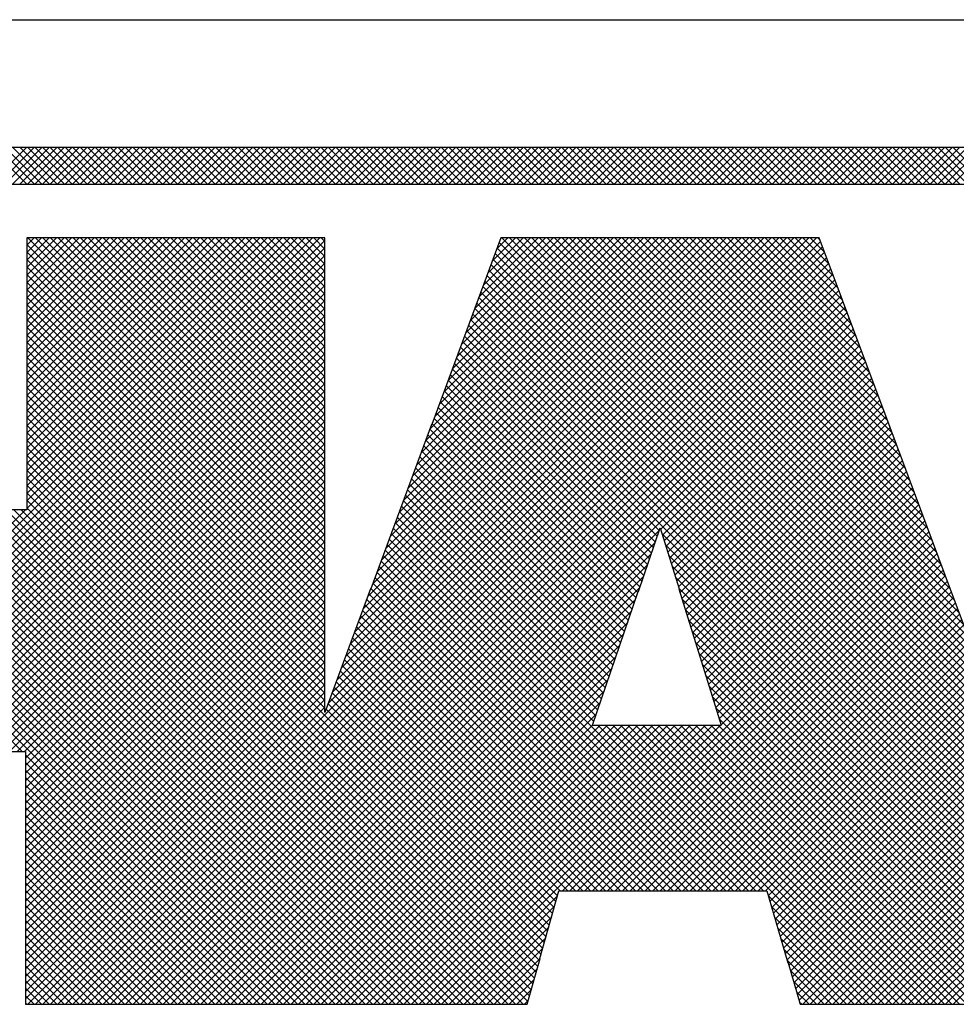
# Model space of a CAD drawing. Extents: x -17 to 102, y 0 to 66.
# Drawn here: x 44 to 45, y 38 to 39 of the extents above; entities that cross this region are included whole.
import ezdxf
from ezdxf.enums import TextEntityAlignment as Align

# ---------------------------------------------------------------- set-up
doc = ezdxf.new("R2010")
doc.units = 0
doc.header["$LTSCALE"] = 0.25
doc.header["$MEASUREMENT"] = 0
doc.layers.add('FORMAT SHEET 2', color=6, linetype='CONTINUOUS')
doc.styles.add('RD25', font='ROMAND.shx', dxfattribs={"height": 0.25})
doc.styles.add('RS10', font='ROMANS.shx', dxfattribs={"height": 0.1})

# ---------------------------------------------------------------- blocks, each defined once
blk = doc.blocks.new('SHEET 2')
at = {"layer": 'FORMAT SHEET 2', "color": 6}
blk.add_line((26.965, 3.82), (33.34, 3.82), dxfattribs=at)
at = {"layer": 'FORMAT SHEET 2', "color": 11}
for p, q in [((29.33403, 3.72336), (29.35566, 3.745)), ((29.35584, 3.72336), (29.3342, 3.745)), ((29.33845, 3.72336), (29.36008, 3.745)), ((29.36025, 3.72336), (29.33862, 3.745)), ((29.34287, 3.72336), (29.3645, 3.745)), ((29.36467, 3.72336), (29.34304, 3.745)), ((29.34729, 3.72336), (29.36892, 3.745)), ((29.36909, 3.72336), (29.34746, 3.745)), ((29.35171, 3.72336), (29.37334, 3.745)), ((29.37351, 3.72336), (29.35188, 3.745)), ((29.35612, 3.72336), (29.37776, 3.745)), ((29.37793, 3.72336), (29.3563, 3.745)), ((29.36054, 3.72336), (29.38218, 3.745)), ((29.38235, 3.72336), (29.36072, 3.745)), ((29.36496, 3.72336), (29.3866, 3.745)), ((29.38677, 3.72336), (29.36513, 3.745)), ((29.36938, 3.72336), (29.39102, 3.745)), ((29.39119, 3.72336), (29.36955, 3.745)), ((29.3738, 3.72336), (29.39544, 3.745)), ((29.39561, 3.72336), (29.37397, 3.745)), ((29.37822, 3.72336), (29.39986, 3.745)), ((29.40003, 3.72336), (29.37839, 3.745)), ((29.38264, 3.72336), (29.40428, 3.745)), ((29.40445, 3.72336), (29.38281, 3.745)), ((29.38706, 3.72336), (29.4087, 3.745)), ((29.40887, 3.72336), (29.38723, 3.745)), ((29.39148, 3.72336), (29.41312, 3.745)), ((29.41329, 3.72336), (29.39165, 3.745)), ((29.3959, 3.72336), (29.41754, 3.745)), ((29.41771, 3.72336), (29.39607, 3.745)), ((29.40032, 3.72336), (29.42196, 3.745)), ((29.42213, 3.72336), (29.40049, 3.745)), ((29.40474, 3.72336), (29.42637, 3.745)), ((29.42655, 3.72336), (29.40491, 3.745)), ((29.40916, 3.72336), (29.43079, 3.745)), ((29.43097, 3.72336), (29.40933, 3.745)), ((29.41358, 3.72336), (29.43521, 3.745)), ((29.43538, 3.72336), (29.41375, 3.745)), ((29.418, 3.72336), (29.43963, 3.745)), ((29.4398, 3.72336), (29.41817, 3.745)), ((29.42242, 3.72336), (29.44405, 3.745)), ((29.44422, 3.72336), (29.42259, 3.745)), ((29.42684, 3.72336), (29.44847, 3.745)), ((29.44864, 3.72336), (29.42701, 3.745)), ((29.43125, 3.72336), (29.45289, 3.745)), ((29.45306, 3.72336), (29.43143, 3.745)), ((29.43567, 3.72336), (29.45731, 3.745)), ((29.45748, 3.72336), (29.43585, 3.745)), ((29.44009, 3.72336), (29.46173, 3.745)), ((29.4619, 3.72336), (29.44026, 3.745)), ((29.44451, 3.72336), (29.46615, 3.745)), ((29.46632, 3.72336), (29.44468, 3.745)), ((29.44893, 3.72336), (29.47057, 3.745)), ((29.47074, 3.72336), (29.4491, 3.745)), ((29.45335, 3.72336), (29.47499, 3.745)), ((29.47516, 3.72336), (29.45352, 3.745)), ((29.45777, 3.72336), (29.47941, 3.745)), ((29.47958, 3.72336), (29.45794, 3.745)), ((29.46219, 3.72336), (29.48383, 3.745)), ((29.484, 3.72336), (29.46236, 3.745)), ((29.46661, 3.72336), (29.48825, 3.745)), ((29.48842, 3.72336), (29.46678, 3.745)), ((29.47103, 3.72336), (29.49267, 3.745)), ((29.49284, 3.72336), (29.4712, 3.745)), ((29.47545, 3.72336), (29.49709, 3.745)), ((29.49726, 3.72336), (29.47562, 3.745)), ((29.47987, 3.72336), (29.5015, 3.745)), ((29.50168, 3.72336), (29.48004, 3.745)), ((29.48429, 3.72336), (29.50592, 3.745)), ((29.5061, 3.72336), (29.48446, 3.745)), ((29.48871, 3.72336), (29.51034, 3.745)), ((29.51051, 3.72336), (29.48888, 3.745)), ((29.49313, 3.72336), (29.51476, 3.745)), ((29.51493, 3.72336), (29.4933, 3.745)), ((29.49755, 3.72336), (29.51918, 3.745)), ((29.51935, 3.72336), (29.49772, 3.745)), ((29.50197, 3.72336), (29.5236, 3.745)), ((29.52377, 3.72336), (29.50214, 3.745)), ((29.50638, 3.72336), (29.52802, 3.745)), ((29.52819, 3.72336), (29.50656, 3.745)), ((29.5108, 3.72336), (29.53244, 3.745)), ((29.53261, 3.72336), (29.51098, 3.745)), ((29.51522, 3.72336), (29.53686, 3.745)), ((29.53703, 3.72336), (29.51539, 3.745)), ((29.51964, 3.72336), (29.54128, 3.745)), ((29.54145, 3.72336), (29.51981, 3.745)), ((29.52406, 3.72336), (29.5457, 3.745)), ((29.54587, 3.72336), (29.52423, 3.745)), ((29.52848, 3.72336), (29.55012, 3.745)), ((29.55029, 3.72336), (29.52865, 3.745)), ((29.5329, 3.72336), (29.55454, 3.745)), ((29.55471, 3.72336), (29.53307, 3.745)), ((29.53732, 3.72336), (29.55896, 3.745)), ((29.55913, 3.72336), (29.53749, 3.745)), ((29.54174, 3.72336), (29.56338, 3.745)), ((29.56355, 3.72336), (29.54191, 3.745)), ((29.54616, 3.72336), (29.5678, 3.745)), ((29.56797, 3.72336), (29.54633, 3.745)), ((29.55058, 3.72336), (29.57222, 3.745)), ((29.57239, 3.72336), (29.55075, 3.745)), ((29.555, 3.72336), (29.57663, 3.745)), ((29.57681, 3.72336), (29.55517, 3.745)), ((29.55942, 3.72336), (29.58105, 3.745)), ((29.58123, 3.72336), (29.55959, 3.745)), ((29.56384, 3.72336), (29.58547, 3.745)), ((29.58564, 3.72336), (29.56401, 3.745)), ((29.56826, 3.72336), (29.58989, 3.745)), ((29.59006, 3.72336), (29.56843, 3.745)), ((29.57268, 3.72336), (29.59431, 3.745)), ((29.59448, 3.72336), (29.57285, 3.745)), ((29.5771, 3.72336), (29.59873, 3.745)), ((29.5989, 3.72336), (29.57727, 3.745)), ((29.58152, 3.72336), (29.60315, 3.745)), ((29.60332, 3.72336), (29.58169, 3.745)), ((29.58593, 3.72336), (29.60757, 3.745)), ((29.60774, 3.72336), (29.58611, 3.745)), ((29.59035, 3.72336), (29.61199, 3.745)), ((29.61216, 3.72336), (29.59053, 3.745)), ((29.59477, 3.72336), (29.61641, 3.745)), ((29.61658, 3.72336), (29.59494, 3.745)), ((29.59919, 3.72336), (29.62083, 3.745)), ((29.621, 3.72336), (29.59936, 3.745)), ((29.60361, 3.72336), (29.62525, 3.745)), ((29.62542, 3.72336), (29.60378, 3.745)), ((29.60803, 3.72336), (29.62967, 3.745)), ((29.62984, 3.72336), (29.6082, 3.745)), ((29.61245, 3.72336), (29.63409, 3.745)), ((29.63426, 3.72336), (29.61262, 3.745)), ((29.61687, 3.72336), (29.63851, 3.745)), ((29.63868, 3.72336), (29.61704, 3.745)), ((29.62129, 3.72336), (29.64293, 3.745)), ((29.6431, 3.72336), (29.62146, 3.745)), ((29.62571, 3.72336), (29.64735, 3.745)), ((29.64752, 3.72336), (29.62588, 3.745)), ((29.63013, 3.72336), (29.65176, 3.745)), ((29.65194, 3.72336), (29.6303, 3.745)), ((29.63455, 3.72336), (29.65618, 3.745)), ((29.65636, 3.72336), (29.63472, 3.745)), ((29.63897, 3.72336), (29.6606, 3.745)), ((29.66077, 3.72336), (29.63914, 3.745)), ((29.64339, 3.72336), (29.66502, 3.745)), ((29.66519, 3.72336), (29.64356, 3.745)), ((29.64781, 3.72336), (29.66944, 3.745)), ((29.66961, 3.72336), (29.64798, 3.745)), ((29.65223, 3.72336), (29.67386, 3.745)), ((29.67403, 3.72336), (29.6524, 3.745)), ((29.65665, 3.72336), (29.67828, 3.745)), ((29.67845, 3.72336), (29.65682, 3.745)), ((29.66106, 3.72336), (29.6827, 3.745)), ((29.68287, 3.72336), (29.66124, 3.745)), ((29.66548, 3.72336), (29.68712, 3.745)), ((29.68729, 3.72336), (29.66566, 3.745)), ((29.6699, 3.72336), (29.69154, 3.745)), ((29.69171, 3.72336), (29.67007, 3.745)), ((29.67432, 3.72336), (29.69596, 3.745)), ((29.69613, 3.72336), (29.67449, 3.745)), ((29.67874, 3.72336), (29.70038, 3.745)), ((29.70055, 3.72336), (29.67891, 3.745)), ((29.68316, 3.72336), (29.7048, 3.745)), ((29.70497, 3.72336), (29.68333, 3.745)), ((29.68758, 3.72336), (29.70922, 3.745)), ((29.70939, 3.72336), (29.68775, 3.745)), ((29.692, 3.72336), (29.71364, 3.745)), ((29.71381, 3.72336), (29.69217, 3.745)), ((29.69642, 3.72336), (29.71806, 3.745)), ((29.71823, 3.72336), (29.69659, 3.745)), ((29.70084, 3.72336), (29.72248, 3.745)), ((29.72265, 3.72336), (29.70101, 3.745)), ((29.70526, 3.72336), (29.7269, 3.745)), ((29.72707, 3.72336), (29.70543, 3.745)), ((29.70968, 3.72336), (29.73131, 3.745)), ((29.73149, 3.72336), (29.70985, 3.745)), ((29.7141, 3.72336), (29.73573, 3.745)), ((29.73591, 3.72336), (29.71427, 3.745)), ((29.71852, 3.72336), (29.74015, 3.745)), ((29.74032, 3.72336), (29.71869, 3.745)), ((29.72294, 3.72336), (29.74457, 3.745)), ((29.74474, 3.72336), (29.72311, 3.745)), ((29.72736, 3.72336), (29.74899, 3.745)), ((29.74916, 3.72336), (29.72753, 3.745)), ((29.73178, 3.72336), (29.75341, 3.745)), ((29.75358, 3.72336), (29.73195, 3.745)), ((29.73619, 3.72336), (29.75783, 3.745)), ((29.758, 3.72336), (29.73637, 3.745)), ((29.74061, 3.72336), (29.76225, 3.745)), ((29.76242, 3.72336), (29.74079, 3.745)), ((29.74503, 3.72336), (29.76667, 3.745)), ((29.76684, 3.72336), (29.7452, 3.745)), ((29.74945, 3.72336), (29.77109, 3.745)), ((29.77126, 3.72336), (29.74962, 3.745)), ((29.75387, 3.72336), (29.77551, 3.745)), ((29.77568, 3.72336), (29.75404, 3.745)), ((29.75829, 3.72336), (29.77993, 3.745)), ((29.7801, 3.72336), (29.75846, 3.745)), ((29.76271, 3.72336), (29.78435, 3.745)), ((29.78452, 3.72336), (29.76288, 3.745)), ((29.76713, 3.72336), (29.78877, 3.745)), ((29.78894, 3.72336), (29.7673, 3.745)), ((29.77155, 3.72336), (29.79319, 3.745)), ((29.79336, 3.72336), (29.77172, 3.745)), ((29.77597, 3.72336), (29.79761, 3.745)), ((29.79778, 3.72336), (29.77614, 3.745)), ((29.78039, 3.72336), (29.80203, 3.745)), ((29.8022, 3.72336), (29.78056, 3.745)), ((29.78481, 3.72336), (29.80644, 3.745)), ((29.80662, 3.72336), (29.78498, 3.745)), ((29.78923, 3.72336), (29.81086, 3.745)), ((29.81104, 3.72336), (29.7894, 3.745)), ((29.79365, 3.72336), (29.81528, 3.745)), ((29.81545, 3.72336), (29.79382, 3.745)), ((29.79807, 3.72336), (29.8197, 3.745)), ((29.81987, 3.72336), (29.79824, 3.745)), ((29.80249, 3.72336), (29.82412, 3.745)), ((29.82429, 3.72336), (29.80266, 3.745)), ((29.80691, 3.72336), (29.82854, 3.745)), ((29.82871, 3.72336), (29.80708, 3.745)), ((29.81132, 3.72336), (29.83296, 3.745)), ((29.83313, 3.72336), (29.8115, 3.745)), ((29.81574, 3.72336), (29.83738, 3.745)), ((29.83755, 3.72336), (29.81592, 3.745)), ((29.82016, 3.72336), (29.8418, 3.745)), ((29.84197, 3.72336), (29.82033, 3.745)), ((29.82458, 3.72336), (29.84622, 3.745)), ((29.84639, 3.72336), (29.82475, 3.745)), ((29.829, 3.72336), (29.85064, 3.745)), ((29.85081, 3.72336), (29.82917, 3.745)), ((29.83342, 3.72336), (29.85506, 3.745)), ((29.85523, 3.72336), (29.83359, 3.745)), ((29.83784, 3.72336), (29.85948, 3.745)), ((29.85965, 3.72336), (29.83801, 3.745)), ((29.84226, 3.72336), (29.8639, 3.745)), ((29.86407, 3.72336), (29.84243, 3.745)), ((29.84668, 3.72336), (29.86832, 3.745)), ((29.86849, 3.72336), (29.84685, 3.745)), ((29.8511, 3.72336), (29.87274, 3.745)), ((29.87291, 3.72336), (29.85127, 3.745)), ((29.85552, 3.72336), (29.87716, 3.745)), ((29.87733, 3.72336), (29.85569, 3.745)), ((29.85994, 3.72336), (29.88157, 3.745)), ((29.88175, 3.72336), (29.86011, 3.745)), ((29.86436, 3.72336), (29.88599, 3.745)), ((29.88617, 3.72336), (29.86453, 3.745)), ((29.86878, 3.72336), (29.89041, 3.745)), ((29.89058, 3.72336), (29.86895, 3.745)), ((29.8732, 3.72336), (29.89483, 3.745)), ((29.895, 3.72336), (29.87337, 3.745)), ((29.87762, 3.72336), (29.89925, 3.745)), ((29.89942, 3.72336), (29.87779, 3.745)), ((29.88204, 3.72336), (29.90367, 3.745)), ((29.90384, 3.72336), (29.88221, 3.745)), ((29.88645, 3.72336), (29.90809, 3.745)), ((29.90826, 3.72336), (29.88663, 3.745)), ((29.89087, 3.72336), (29.91251, 3.745)), ((29.91268, 3.72336), (29.89105, 3.745)), ((29.89529, 3.72336), (29.91693, 3.745)), ((29.9171, 3.72336), (29.89546, 3.745)), ((29.89971, 3.72336), (29.92135, 3.745)), ((29.92152, 3.72336), (29.89988, 3.745)), ((29.10405, 3.27684), (29.51908, 3.69187)), ((29.10405, 3.27242), (29.5235, 3.69187)), ((29.10405, 3.268), (29.52792, 3.69187)), ((29.10405, 3.26358), (29.53086, 3.69039)), ((29.55449, 3.24186), (29.10449, 3.69187)), ((29.35577, 3.68765), (29.35998, 3.69187)), ((29.35577, 3.68324), (29.3644, 3.69187)), ((29.35577, 3.67882), (29.36882, 3.69187)), ((29.35577, 3.6744), (29.37324, 3.69187)), ((29.35577, 3.66998), (29.37766, 3.69187)), ((29.35577, 3.66556), (29.38208, 3.69187)), ((29.35577, 3.66114), (29.3865, 3.69187)), ((29.35577, 3.65672), (29.39092, 3.69187)), ((29.35577, 3.6523), (29.39534, 3.69187)), ((29.35577, 3.64788), (29.39976, 3.69187)), ((29.35577, 3.64346), (29.40418, 3.69187)), ((29.35577, 3.63904), (29.4086, 3.69187)), ((29.35577, 3.63462), (29.41302, 3.69187)), ((29.35577, 3.6302), (29.41744, 3.69187)), ((29.35577, 3.62578), (29.42186, 3.69187)), ((29.35577, 3.62136), (29.42628, 3.69187)), ((29.35577, 3.61694), (29.43069, 3.69187)), ((29.35577, 3.61252), (29.43511, 3.69187)), ((29.35577, 3.60811), (29.43953, 3.69187)), ((29.35577, 3.60369), (29.44395, 3.69187)), ((29.35577, 3.59927), (29.44837, 3.69187)), ((29.35577, 3.59485), (29.45279, 3.69187)), ((29.35577, 3.59043), (29.45721, 3.69187)), ((29.35577, 3.58601), (29.46163, 3.69187)), ((29.35577, 3.58159), (29.46605, 3.69187)), ((29.35577, 3.57717), (29.47047, 3.69187)), ((29.35577, 3.57275), (29.47489, 3.69187)), ((29.35577, 3.56833), (29.47931, 3.69187)), ((29.35577, 3.56391), (29.48373, 3.69187)), ((29.35577, 3.55949), (29.48815, 3.69187)), ((29.35577, 3.55507), (29.49257, 3.69187)), ((29.35577, 3.55065), (29.49699, 3.69187)), ((29.35577, 3.54623), (29.50141, 3.69187)), ((29.35577, 3.54181), (29.50582, 3.69187)), ((29.35577, 3.53739), (29.51024, 3.69187)), ((29.35577, 3.53297), (29.51466, 3.69187)), ((29.53086, 3.5174), (29.3564, 3.69187)), ((29.36076, 3.24186), (29.81076, 3.69187)), ((29.53086, 3.52182), (29.36081, 3.69187)), ((29.36518, 3.24186), (29.81518, 3.69187)), ((29.53086, 3.52624), (29.36523, 3.69187)), ((29.3696, 3.24186), (29.8196, 3.69187)), ((29.53086, 3.53066), (29.36965, 3.69187)), ((29.37402, 3.24186), (29.822, 3.68985)), ((29.53086, 3.53508), (29.37407, 3.69187)), ((29.53086, 3.5395), (29.37849, 3.69187)), ((29.53086, 3.54392), (29.38291, 3.69187)), ((29.53086, 3.54834), (29.38733, 3.69187)), ((29.53086, 3.55276), (29.39175, 3.69187)), ((29.53086, 3.55718), (29.39617, 3.69187)), ((29.53086, 3.5616), (29.40059, 3.69187)), ((29.53086, 3.56602), (29.40501, 3.69187)), ((29.53086, 3.57044), (29.40943, 3.69187)), ((29.53086, 3.57486), (29.41385, 3.69187)), ((29.53086, 3.57928), (29.41827, 3.69187)), ((29.53086, 3.5837), (29.42269, 3.69187)), ((29.53086, 3.58811), (29.42711, 3.69187)), ((29.53086, 3.59253), (29.43153, 3.69187)), ((29.53086, 3.59695), (29.43594, 3.69187)), ((29.53086, 3.60137), (29.44036, 3.69187)), ((29.53086, 3.60579), (29.44478, 3.69187)), ((29.53086, 3.61021), (29.4492, 3.69187)), ((29.53086, 3.61463), (29.45362, 3.69187)), ((29.53086, 3.61905), (29.45804, 3.69187)), ((29.53086, 3.62347), (29.46246, 3.69187)), ((29.53086, 3.62789), (29.46688, 3.69187)), ((29.53086, 3.63231), (29.4713, 3.69187)), ((29.53086, 3.63673), (29.47572, 3.69187)), ((29.53086, 3.64115), (29.48014, 3.69187)), ((29.53086, 3.64557), (29.48456, 3.69187)), ((29.53086, 3.64999), (29.48898, 3.69187)), ((29.53086, 3.65441), (29.4934, 3.69187)), ((29.53086, 3.65883), (29.49782, 3.69187)), ((29.53086, 3.66324), (29.50224, 3.69187)), ((29.53086, 3.66766), (29.50666, 3.69187)), ((29.53086, 3.67208), (29.51107, 3.69187)), ((29.53086, 3.6765), (29.51549, 3.69187)), ((29.53086, 3.68092), (29.51991, 3.69187)), ((29.53086, 3.68534), (29.52433, 3.69187)), ((29.53086, 3.68976), (29.52875, 3.69187)), ((29.53267, 3.4182), (29.80635, 3.69187)), ((29.53528, 3.42522), (29.80193, 3.69187)), ((29.53788, 3.43224), (29.79751, 3.69187)), ((29.54048, 3.43926), (29.79309, 3.69187)), ((29.54308, 3.44628), (29.78867, 3.69187)), ((29.54568, 3.4533), (29.78425, 3.69187)), ((29.54828, 3.46032), (29.77983, 3.69187)), ((29.55088, 3.46734), (29.77541, 3.69187)), ((29.55349, 3.47436), (29.77099, 3.69187)), ((29.55609, 3.48138), (29.76657, 3.69187)), ((29.55879, 3.48851), (29.76215, 3.69187)), ((29.56139, 3.49553), (29.75773, 3.69187)), ((29.56399, 3.50255), (29.75331, 3.69187)), ((29.56659, 3.50957), (29.74889, 3.69187)), ((29.56919, 3.51659), (29.74447, 3.69187)), ((29.57179, 3.52361), (29.74005, 3.69187)), ((29.57439, 3.53063), (29.73563, 3.69187)), ((29.57699, 3.53765), (29.73122, 3.69187)), ((29.57959, 3.54467), (29.7268, 3.69187)), ((29.58219, 3.55169), (29.72238, 3.69187)), ((29.58479, 3.55871), (29.71796, 3.69187)), ((29.58739, 3.56573), (29.71354, 3.69187)), ((29.59, 3.57274), (29.70912, 3.69187)), ((29.5926, 3.57976), (29.7047, 3.69187)), ((29.59542, 3.58701), (29.70028, 3.69187)), ((29.59802, 3.59402), (29.69586, 3.69187)), ((29.60061, 3.60104), (29.69144, 3.69187)), ((29.60321, 3.60805), (29.68702, 3.69187)), ((29.6058, 3.61507), (29.6826, 3.69187)), ((29.6084, 3.62208), (29.67818, 3.69187)), ((29.61099, 3.6291), (29.67376, 3.69187)), ((29.61359, 3.63611), (29.66934, 3.69187)), ((29.61618, 3.64313), (29.66492, 3.69187)), ((29.61878, 3.65014), (29.6605, 3.69187)), ((29.62137, 3.65716), (29.65609, 3.69187)), ((29.62397, 3.66417), (29.65167, 3.69187)), ((29.62656, 3.67118), (29.64725, 3.69187)), ((29.62916, 3.6782), (29.64283, 3.69187)), ((29.63175, 3.68521), (29.63841, 3.69187)), ((30.08041, 3.24186), (29.63318, 3.68908)), ((29.93242, 3.39426), (29.63482, 3.69187)), ((29.92978, 3.40132), (29.63924, 3.69187)), ((29.92748, 3.40805), (29.64366, 3.69187)), ((29.92481, 3.41513), (29.64808, 3.69187)), ((29.92215, 3.42221), (29.6525, 3.69187)), ((29.91948, 3.4293), (29.65692, 3.69187)), ((29.91682, 3.43638), (29.66134, 3.69187)), ((29.91415, 3.44347), (29.66575, 3.69187)), ((29.91149, 3.45055), (29.67017, 3.69187)), ((29.90883, 3.45764), (29.67459, 3.69187)), ((29.90616, 3.46472), (29.67901, 3.69187)), ((29.9035, 3.4718), (29.68343, 3.69187)), ((29.90083, 3.47889), (29.68785, 3.69187)), ((29.89824, 3.4859), (29.69227, 3.69187)), ((29.8956, 3.49295), (29.69669, 3.69187)), ((29.89296, 3.50001), (29.70111, 3.69187)), ((29.89032, 3.50707), (29.70553, 3.69187)), ((29.88768, 3.51413), (29.70995, 3.69187)), ((29.88504, 3.52119), (29.71437, 3.69187)), ((29.8824, 3.52825), (29.71879, 3.69187)), ((29.87976, 3.53531), (29.72321, 3.69187)), ((29.87712, 3.54237), (29.72763, 3.69187)), ((29.87448, 3.54943), (29.73205, 3.69187)), ((29.87184, 3.55649), (29.73647, 3.69187)), ((29.8692, 3.56355), (29.74088, 3.69187)), ((29.86656, 3.57061), (29.7453, 3.69187)), ((29.86392, 3.57767), (29.74972, 3.69187)), ((29.86132, 3.58469), (29.75414, 3.69187)), ((29.85868, 3.59175), (29.75856, 3.69187)), ((29.85604, 3.59881), (29.76298, 3.69187)), ((29.8534, 3.60587), (29.7674, 3.69187)), ((29.85076, 3.61292), (29.77182, 3.69187)), ((29.84812, 3.61998), (29.77624, 3.69187)), ((29.84548, 3.62704), (29.78066, 3.69187)), ((29.84285, 3.6341), (29.78508, 3.69187)), ((29.84021, 3.64116), (29.7895, 3.69187)), ((29.83757, 3.64822), (29.79392, 3.69187)), ((29.83493, 3.65528), (29.79834, 3.69187)), ((29.83229, 3.66234), (29.80276, 3.69187)), ((29.82965, 3.66939), (29.80718, 3.69187)), ((29.82701, 3.67645), (29.8116, 3.69187)), ((29.82437, 3.68351), (29.81601, 3.69187)), ((29.82173, 3.69057), (29.82043, 3.69187)), ((29.55008, 3.24186), (29.10405, 3.68788)), ((29.10405, 3.25916), (29.53086, 3.68597)), ((29.54566, 3.24186), (29.10405, 3.68347)), ((29.53086, 3.51298), (29.35577, 3.68807)), ((29.53086, 3.50857), (29.35577, 3.68365)), ((29.37844, 3.24186), (29.8232, 3.68663)), ((29.38286, 3.24186), (29.82441, 3.68341)), ((30.07599, 3.24186), (29.63199, 3.68586)), ((29.10405, 3.25474), (29.53086, 3.68155)), ((29.54124, 3.24186), (29.10405, 3.67905)), ((29.10405, 3.25032), (29.53086, 3.67713)), ((29.53086, 3.50415), (29.35577, 3.67923)), ((29.38727, 3.24186), (29.82561, 3.6802)), ((29.39169, 3.24186), (29.82681, 3.67698)), ((30.06715, 3.24186), (29.6296, 3.6794)), ((30.07157, 3.24186), (29.6308, 3.68263)), ((29.53682, 3.24186), (29.10405, 3.67463)), ((29.10405, 3.2459), (29.53086, 3.67271)), ((29.53086, 3.49973), (29.35577, 3.67481)), ((29.39611, 3.24186), (29.82802, 3.67376)), ((30.05831, 3.24186), (29.62722, 3.67295)), ((30.06273, 3.24186), (29.62841, 3.67618)), ((29.5324, 3.24186), (29.10405, 3.67021)), ((29.52798, 3.24186), (29.10405, 3.66579)), ((29.10512, 3.24255), (29.53086, 3.66829)), ((29.53086, 3.49531), (29.35577, 3.67039)), ((29.53086, 3.49089), (29.35577, 3.66598)), ((29.40053, 3.24186), (29.82922, 3.67055)), ((29.40495, 3.24186), (29.83042, 3.66733)), ((30.04947, 3.24186), (29.62483, 3.6665)), ((30.05389, 3.24186), (29.62602, 3.66973)), ((29.52356, 3.24186), (29.10405, 3.66137)), ((29.10953, 3.24254), (29.53086, 3.66387)), ((29.53086, 3.48647), (29.35577, 3.66156)), ((29.40937, 3.24186), (29.83162, 3.66411)), ((29.41379, 3.24186), (29.83283, 3.6609)), ((30.04063, 3.24186), (29.62244, 3.66005)), ((30.04505, 3.24186), (29.62364, 3.66327)), ((29.51914, 3.24186), (29.10405, 3.65695)), ((29.11393, 3.24252), (29.53086, 3.65945)), ((29.11833, 3.2425), (29.53086, 3.65503)), ((29.53086, 3.48205), (29.35577, 3.65714)), ((29.41821, 3.24186), (29.83403, 3.65768)), ((29.42263, 3.24186), (29.83523, 3.65446)), ((30.03621, 3.24186), (29.62125, 3.65682)), ((29.51472, 3.24186), (29.10405, 3.65253)), ((29.5103, 3.24186), (29.10405, 3.64811)), ((29.27047, 3.39022), (29.53086, 3.65061)), ((29.53086, 3.47763), (29.35577, 3.65272)), ((29.53086, 3.47321), (29.35577, 3.6483)), ((29.42705, 3.24186), (29.83643, 3.65125)), ((30.02737, 3.24186), (29.61886, 3.65037)), ((30.03179, 3.24186), (29.62006, 3.6536)), ((29.50588, 3.24186), (29.10405, 3.64369)), ((29.27489, 3.39022), (29.53086, 3.64619)), ((29.53086, 3.46879), (29.35577, 3.64388)), ((29.43147, 3.24186), (29.83764, 3.64803)), ((29.43589, 3.24186), (29.83884, 3.64481)), ((30.01853, 3.24186), (29.61648, 3.64392)), ((30.02295, 3.24186), (29.61767, 3.64714)), ((29.3531, 3.39022), (29.10405, 3.63927)), ((29.27931, 3.39022), (29.53086, 3.64177)), ((29.28373, 3.39022), (29.53086, 3.63735)), ((29.53086, 3.46437), (29.35577, 3.63946)), ((29.44031, 3.24186), (29.84004, 3.6416)), ((29.44473, 3.24186), (29.84125, 3.63838)), ((30.00969, 3.24186), (29.61409, 3.63747)), ((30.01411, 3.24186), (29.61528, 3.64069)), ((29.28815, 3.39022), (29.53086, 3.63293)), ((29.53086, 3.45995), (29.35577, 3.63504)), ((29.72602, 3.51669), (29.6117, 3.63102)), ((29.72714, 3.51999), (29.6129, 3.63424)), ((29.72803, 3.52074), (29.84245, 3.63516)), ((29.72908, 3.51738), (29.84365, 3.63195)), ((29.29257, 3.39022), (29.53086, 3.62851)), ((29.53086, 3.45553), (29.35577, 3.63062)), ((29.53086, 3.45111), (29.35577, 3.6262)), ((29.7249, 3.5134), (29.61051, 3.62779)), ((29.73013, 3.51401), (29.84485, 3.62873)), ((29.73118, 3.51064), (29.84606, 3.62551)), ((29.29699, 3.39022), (29.53086, 3.62409)), ((29.30141, 3.39022), (29.53086, 3.61967)), ((29.53086, 3.44669), (29.35577, 3.62178)), ((29.72266, 3.5068), (29.60812, 3.62134)), ((29.72378, 3.5101), (29.60932, 3.62456)), ((29.73224, 3.50727), (29.84726, 3.6223)), ((29.30583, 3.39022), (29.53086, 3.61526)), ((29.53086, 3.44227), (29.35577, 3.61736)), ((29.72042, 3.5002), (29.60573, 3.61489)), ((29.72154, 3.5035), (29.60693, 3.61811)), ((29.73329, 3.50391), (29.84846, 3.61908)), ((29.73434, 3.50054), (29.84966, 3.61586)), ((29.31025, 3.39022), (29.53086, 3.61084)), ((29.53086, 3.43785), (29.35577, 3.61294)), ((29.53086, 3.43344), (29.35577, 3.60852)), ((29.71818, 3.4936), (29.60335, 3.60843)), ((29.7193, 3.4969), (29.60454, 3.61166)), ((29.73539, 3.49717), (29.85087, 3.61265)), ((29.73644, 3.4938), (29.85207, 3.60943)), ((29.31467, 3.39022), (29.53086, 3.60642)), ((29.31909, 3.39022), (29.53086, 3.602)), ((29.53086, 3.42902), (29.35577, 3.6041)), ((29.71594, 3.487), (29.60096, 3.60198)), ((29.71706, 3.4903), (29.60215, 3.60521)), ((29.7375, 3.49044), (29.85327, 3.60621)), ((29.73855, 3.48707), (29.85448, 3.603)), ((29.32351, 3.39022), (29.53086, 3.59758)), ((29.53086, 3.4246), (29.35577, 3.59968)), ((29.71477, 3.48376), (29.59977, 3.59876)), ((29.73949, 3.48359), (29.85568, 3.59978)), ((29.74053, 3.48022), (29.85688, 3.59656)), ((29.32792, 3.39022), (29.53086, 3.59316)), ((29.53086, 3.42018), (29.35577, 3.59526)), ((29.53086, 3.41576), (29.35577, 3.59085)), ((29.71251, 3.47717), (29.59738, 3.5923)), ((29.71364, 3.48046), (29.59857, 3.59553)), ((29.74158, 3.47684), (29.85808, 3.59335)), ((29.33234, 3.39022), (29.53086, 3.58874)), ((29.66075, 3.28145), (29.35577, 3.58643)), ((29.71026, 3.47058), (29.59499, 3.58585)), ((29.71139, 3.47388), (29.59619, 3.58908)), ((29.74263, 3.47347), (29.85929, 3.59013)), ((29.74367, 3.4701), (29.86049, 3.58691)), ((29.33676, 3.39022), (29.53086, 3.58432)), ((29.34118, 3.39022), (29.53086, 3.5799)), ((29.65978, 3.278), (29.35577, 3.58201)), ((29.70801, 3.464), (29.5925, 3.57951)), ((29.70914, 3.46729), (29.5938, 3.58263)), ((29.74472, 3.46673), (29.86169, 3.5837)), ((29.74577, 3.46335), (29.86288, 3.58046)), ((29.3456, 3.39022), (29.53086, 3.57548)), ((29.65881, 3.27455), (29.35577, 3.57759)), ((29.65784, 3.2711), (29.35577, 3.57317)), ((29.70576, 3.45741), (29.59011, 3.57306)), ((29.70688, 3.4607), (29.59131, 3.57628)), ((29.74681, 3.45998), (29.86408, 3.57725)), ((29.74786, 3.45661), (29.86528, 3.57403)), ((29.35002, 3.39022), (29.53086, 3.57106)), ((29.65696, 3.26756), (29.35577, 3.56875)), ((29.70463, 3.45412), (29.58892, 3.56983)), ((29.74891, 3.45323), (29.86649, 3.57081)), ((29.74995, 3.44986), (29.86769, 3.5676)), ((29.35444, 3.39022), (29.53086, 3.56664)), ((29.35506, 3.38642), (29.53086, 3.56222)), ((29.65598, 3.26412), (29.35577, 3.56433)), ((29.70238, 3.44753), (29.58653, 3.56338)), ((29.7035, 3.45082), (29.58772, 3.56661)), ((29.751, 3.44649), (29.86889, 3.56438)), ((29.35506, 3.382), (29.53086, 3.5578)), ((29.65501, 3.26067), (29.35577, 3.55991)), ((29.70013, 3.44095), (29.58414, 3.55693)), ((29.70125, 3.44424), (29.58533, 3.56016)), ((29.75205, 3.44312), (29.8701, 3.56116)), ((29.75309, 3.43974), (29.8713, 3.55795)), ((29.80539, 3.25781), (30.1032, 3.55562)), ((29.35506, 3.37759), (29.53086, 3.55338)), ((29.65403, 3.25723), (29.35577, 3.55549)), ((29.65306, 3.25379), (29.35577, 3.55107)), ((29.69787, 3.43436), (29.58175, 3.55048)), ((29.699, 3.43765), (29.58294, 3.55371)), ((29.75414, 3.43637), (29.8725, 3.55473)), ((29.75519, 3.433), (29.8737, 3.55151)), ((29.80638, 3.25438), (30.1032, 3.5512)), ((29.35506, 3.37317), (29.53086, 3.54896)), ((29.35506, 3.36875), (29.53086, 3.54454)), ((29.65208, 3.25034), (29.35577, 3.54665)), ((29.69562, 3.42777), (29.57936, 3.54403)), ((29.69675, 3.43107), (29.58055, 3.54726)), ((29.75623, 3.42962), (29.87491, 3.5483)), ((29.75728, 3.42625), (29.87611, 3.54508)), ((29.80737, 3.25095), (30.1032, 3.54678)), ((29.35506, 3.36433), (29.53086, 3.54012)), ((29.6511, 3.2469), (29.35577, 3.54223)), ((29.69449, 3.42448), (29.57816, 3.54081)), ((29.75833, 3.42288), (29.87731, 3.54186)), ((29.75937, 3.41951), (29.87852, 3.53865)), ((29.80837, 3.24753), (30.1032, 3.54236)), ((29.35506, 3.35991), (29.53086, 3.53571)), ((29.65013, 3.24346), (29.35577, 3.53781)), ((29.6473, 3.24186), (29.35577, 3.53339)), ((29.69224, 3.41789), (29.57578, 3.53436)), ((29.69337, 3.42119), (29.57697, 3.53758)), ((29.76042, 3.41613), (29.87972, 3.53543)), ((29.80936, 3.2441), (30.1032, 3.53794)), ((29.81154, 3.24186), (30.1032, 3.53352)), ((29.10405, 3.28126), (29.35505, 3.53225)), ((29.55891, 3.24186), (29.26852, 3.53225)), ((29.56333, 3.24186), (29.27294, 3.53225)), ((29.56775, 3.24186), (29.27736, 3.53225)), ((29.57217, 3.24186), (29.28178, 3.53225)), ((29.57659, 3.24186), (29.2862, 3.53225)), ((29.58101, 3.24186), (29.29062, 3.53225)), ((29.58543, 3.24186), (29.29504, 3.53225)), ((29.58985, 3.24186), (29.29946, 3.53225)), ((29.59427, 3.24186), (29.30388, 3.53225)), ((29.59869, 3.24186), (29.3083, 3.53225)), ((29.60311, 3.24186), (29.31272, 3.53225)), ((29.60753, 3.24186), (29.31714, 3.53225)), ((29.61195, 3.24186), (29.32155, 3.53225)), ((29.61637, 3.24186), (29.32597, 3.53225)), ((29.62079, 3.24186), (29.33039, 3.53225)), ((29.62521, 3.24186), (29.33481, 3.53225)), ((29.62962, 3.24186), (29.33923, 3.53225)), ((29.63404, 3.24186), (29.34365, 3.53225)), ((29.63846, 3.24186), (29.34807, 3.53225)), ((29.64288, 3.24186), (29.35249, 3.53225)), ((29.35506, 3.35549), (29.53086, 3.53129)), ((29.35506, 3.35107), (29.53086, 3.52687)), ((29.68999, 3.41131), (29.57339, 3.52791)), ((29.69112, 3.4146), (29.57458, 3.53113)), ((29.76147, 3.41276), (29.88092, 3.53221)), ((29.76251, 3.40939), (29.88212, 3.529)), ((29.81596, 3.24186), (30.1032, 3.5291)), ((29.35506, 3.34665), (29.53086, 3.52245)), ((29.78404, 3.30841), (29.571, 3.52146)), ((29.68886, 3.40801), (29.57219, 3.52468)), ((29.67038, 3.30841), (29.88453, 3.52257)), ((29.76356, 3.40602), (29.88333, 3.52578)), ((29.82038, 3.24186), (30.1032, 3.52468)), ((29.35506, 3.34223), (29.53086, 3.51803)), ((29.44915, 3.24186), (29.72707, 3.51979)), ((29.77963, 3.30841), (29.5698, 3.51823)), ((29.6748, 3.30841), (29.88573, 3.51935)), ((29.67922, 3.30841), (29.88694, 3.51613)), ((30.00528, 3.24186), (29.72877, 3.51837)), ((29.8248, 3.24186), (30.1032, 3.52026)), ((29.82922, 3.24186), (30.1032, 3.51584)), ((29.83364, 3.24186), (30.10715, 3.51537)), ((29.83806, 3.24186), (30.11156, 3.51537)), ((29.84247, 3.24186), (30.11597, 3.51536)), ((29.84689, 3.24186), (30.12038, 3.51535)), ((29.85131, 3.24186), (30.1248, 3.51534)), ((29.85573, 3.24186), (30.12921, 3.51534)), ((29.86015, 3.24186), (30.13362, 3.51533)), ((29.86457, 3.24186), (30.13803, 3.51532)), ((29.86899, 3.24186), (30.14244, 3.51531)), ((29.87341, 3.24186), (30.14686, 3.51531)), ((29.87783, 3.24186), (30.15127, 3.5153)), ((29.88225, 3.24186), (30.15568, 3.51529)), ((29.88667, 3.24186), (30.16009, 3.51529)), ((29.89109, 3.24186), (30.16451, 3.51528)), ((29.89551, 3.24186), (30.16892, 3.51527)), ((29.89993, 3.24186), (30.17333, 3.51526)), ((29.35506, 3.33781), (29.53086, 3.51361)), ((29.45357, 3.24186), (29.7248, 3.5131)), ((29.77079, 3.30841), (29.56741, 3.51179)), ((29.77521, 3.30841), (29.56861, 3.51501)), ((29.68364, 3.30841), (29.88814, 3.51292)), ((29.68806, 3.30841), (29.88934, 3.5097)), ((30.00086, 3.24186), (29.73078, 3.51194)), ((29.35506, 3.33339), (29.53086, 3.50919)), ((29.35506, 3.32897), (29.53086, 3.50477)), ((29.45799, 3.24186), (29.72253, 3.5064)), ((29.76195, 3.30841), (29.56502, 3.50534)), ((29.76637, 3.30841), (29.56622, 3.50856)), ((29.69247, 3.30841), (29.89054, 3.50648)), ((29.99644, 3.24186), (29.73279, 3.50551)), ((29.35506, 3.32455), (29.53086, 3.50035)), ((29.4624, 3.24186), (29.72026, 3.49971)), ((29.75311, 3.30841), (29.56264, 3.49889)), ((29.75753, 3.30841), (29.56383, 3.50211)), ((29.69689, 3.30841), (29.89175, 3.50327)), ((29.70131, 3.30841), (29.89295, 3.50005)), ((29.99202, 3.24186), (29.73479, 3.49908)), ((29.35506, 3.32013), (29.53086, 3.49593)), ((29.46682, 3.24186), (29.71798, 3.49302)), ((29.74427, 3.30841), (29.56025, 3.49244)), ((29.74869, 3.30841), (29.56144, 3.49566)), ((29.70573, 3.30841), (29.89415, 3.49683)), ((29.71015, 3.30841), (29.89536, 3.49362)), ((29.9876, 3.24186), (29.7368, 3.49266)), ((29.35506, 3.31571), (29.53086, 3.49151)), ((29.35506, 3.31129), (29.53086, 3.48709)), ((29.47124, 3.24186), (29.71571, 3.48633)), ((29.73985, 3.30841), (29.55905, 3.48921)), ((29.71457, 3.30841), (29.89656, 3.4904)), ((29.71899, 3.30841), (29.89776, 3.48718)), ((29.98318, 3.24186), (29.73881, 3.48623)), ((29.35506, 3.30687), (29.53086, 3.48267)), ((29.73101, 3.30841), (29.55662, 3.48281)), ((29.73543, 3.30841), (29.55786, 3.48599)), ((29.72341, 3.30841), (29.89896, 3.48397)), ((29.72783, 3.30841), (29.90014, 3.48072)), ((29.35506, 3.30246), (29.53086, 3.47825)), ((29.47566, 3.24186), (29.71332, 3.47951)), ((29.72217, 3.30841), (29.55423, 3.47636)), ((29.72659, 3.30841), (29.55542, 3.47958)), ((29.73225, 3.30841), (29.90135, 3.47751)), ((29.97876, 3.24186), (29.74059, 3.48003)), ((29.35506, 3.29804), (29.53086, 3.47383)), ((29.35506, 3.29362), (29.53086, 3.46941)), ((29.48008, 3.24186), (29.71102, 3.4728)), ((29.71333, 3.30841), (29.55184, 3.46991)), ((29.71775, 3.30841), (29.55303, 3.47313)), ((29.73667, 3.30841), (29.90256, 3.4743)), ((29.74109, 3.30841), (29.90376, 3.47109)), ((29.97434, 3.24186), (29.74258, 3.47362)), ((29.35506, 3.2892), (29.53086, 3.46499)), ((29.4845, 3.24186), (29.70872, 3.46608)), ((29.7045, 3.30841), (29.54945, 3.46346)), ((29.70891, 3.30841), (29.55064, 3.46669)), ((29.96992, 3.24186), (29.74457, 3.46721)), ((29.74551, 3.30841), (29.90497, 3.46788)), ((29.74993, 3.30841), (29.90618, 3.46467)), ((29.35506, 3.28478), (29.53086, 3.46058)), ((29.48892, 3.24186), (29.70642, 3.45936)), ((29.70008, 3.30841), (29.54825, 3.46024)), ((29.9655, 3.24186), (29.74656, 3.4608)), ((29.75435, 3.30841), (29.90739, 3.46145)), ((29.75877, 3.30841), (29.9086, 3.45824)), ((29.35506, 3.28036), (29.53086, 3.45616)), ((29.35506, 3.27594), (29.53086, 3.45174)), ((29.49334, 3.24186), (29.70413, 3.45265)), ((29.69124, 3.30841), (29.54586, 3.45379)), ((29.69566, 3.30841), (29.54706, 3.45701)), ((29.96108, 3.24186), (29.74855, 3.45439)), ((29.76319, 3.30841), (29.9098, 3.45503)), ((29.7676, 3.30841), (29.91101, 3.45182)), ((29.35506, 3.27152), (29.53086, 3.44732)), ((29.49776, 3.24186), (29.70183, 3.44593)), ((29.6824, 3.30841), (29.54347, 3.44734)), ((29.68682, 3.30841), (29.54467, 3.45056)), ((29.95666, 3.24186), (29.75054, 3.44799)), ((29.77202, 3.30841), (29.91222, 3.44861)), ((29.35506, 3.2671), (29.53086, 3.4429)), ((29.67356, 3.30841), (29.54108, 3.44089)), ((29.67798, 3.30841), (29.54228, 3.44411)), ((29.95224, 3.24186), (29.75252, 3.44158)), ((29.77644, 3.30841), (29.91343, 3.4454)), ((29.78086, 3.30841), (29.91464, 3.44219)), ((29.35506, 3.26268), (29.53086, 3.43848)), ((29.50218, 3.24186), (29.69953, 3.43922)), ((29.66754, 3.3056), (29.53869, 3.43444)), ((29.66914, 3.30841), (29.53989, 3.43766)), ((29.94782, 3.24186), (29.75451, 3.43517)), ((29.78528, 3.30841), (29.91584, 3.43897)), ((29.7897, 3.30841), (29.91705, 3.43576)), ((29.35506, 3.25826), (29.53086, 3.43406)), ((29.35506, 3.25384), (29.53086, 3.42964)), ((29.5066, 3.24186), (29.69724, 3.4325)), ((29.66657, 3.30215), (29.5375, 3.43122)), ((29.9434, 3.24186), (29.7565, 3.42876)), ((29.79132, 3.30561), (29.91826, 3.43255)), ((29.79232, 3.30219), (29.91947, 3.42934)), ((29.35506, 3.24942), (29.53086, 3.42522)), ((29.51102, 3.24186), (29.69494, 3.42578)), ((29.66463, 3.29525), (29.53511, 3.42477)), ((29.6656, 3.2987), (29.5363, 3.42799)), ((29.79332, 3.29877), (29.92068, 3.42613)), ((29.79432, 3.29535), (29.92188, 3.42292)), ((29.35506, 3.245), (29.53086, 3.4208)), ((29.51544, 3.24186), (29.69264, 3.41907)), ((29.66269, 3.28835), (29.53272, 3.41832)), ((29.66366, 3.2918), (29.53391, 3.42154)), ((29.93898, 3.24186), (29.75849, 3.42235)), ((29.79532, 3.29193), (29.92309, 3.41971)), ((29.35634, 3.24186), (29.53086, 3.41638)), ((29.51986, 3.24186), (29.69035, 3.41235)), ((29.66172, 3.2849), (29.53152, 3.41509)), ((29.93456, 3.24186), (29.76048, 3.41595)), ((29.79632, 3.28851), (29.9243, 3.41649)), ((29.79732, 3.28509), (29.92551, 3.41328)), ((29.52428, 3.24186), (29.68815, 3.40573)), ((29.5287, 3.24186), (29.69231, 3.40548)), ((29.53312, 3.24186), (29.69673, 3.40548)), ((29.53753, 3.24186), (29.70115, 3.40548)), ((29.54195, 3.24186), (29.70557, 3.40548)), ((29.54637, 3.24186), (29.70999, 3.40548)), ((29.55079, 3.24186), (29.71441, 3.40548)), ((29.55521, 3.24186), (29.71883, 3.40548)), ((29.55963, 3.24186), (29.72325, 3.40548)), ((29.56405, 3.24186), (29.72767, 3.40548)), ((29.56847, 3.24186), (29.73209, 3.40548)), ((29.57289, 3.24186), (29.73651, 3.40548)), ((29.57731, 3.24186), (29.74093, 3.40548)), ((29.58173, 3.24186), (29.74535, 3.40548)), ((29.58615, 3.24186), (29.74977, 3.40548)), ((29.59057, 3.24186), (29.75419, 3.40548)), ((29.59499, 3.24186), (29.75861, 3.40548)), ((29.59941, 3.24186), (29.76302, 3.40548)), ((29.78846, 3.30841), (29.6914, 3.40548)), ((29.85943, 3.24186), (29.69582, 3.40548)), ((29.86385, 3.24186), (29.70024, 3.40548)), ((29.86827, 3.24186), (29.70466, 3.40548)), ((29.87269, 3.24186), (29.70907, 3.40548)), ((29.87711, 3.24186), (29.71349, 3.40548)), ((29.88153, 3.24186), (29.71791, 3.40548)), ((29.88595, 3.24186), (29.72233, 3.40548)), ((29.89037, 3.24186), (29.72675, 3.40548)), ((29.89479, 3.24186), (29.73117, 3.40548)), ((29.89921, 3.24186), (29.73559, 3.40548)), ((29.90363, 3.24186), (29.74001, 3.40548)), ((29.90805, 3.24186), (29.74443, 3.40548)), ((29.91247, 3.24186), (29.74885, 3.40548)), ((29.91689, 3.24186), (29.75327, 3.40548)), ((29.92131, 3.24186), (29.75769, 3.40548)), ((29.92573, 3.24186), (29.76211, 3.40548)), ((29.93015, 3.24186), (29.76247, 3.40954)), ((29.79832, 3.28167), (29.92672, 3.41007)), ((29.79932, 3.27825), (29.92792, 3.40686)), ((29.80032, 3.27483), (29.92897, 3.40349)), ((29.80132, 3.27141), (29.93018, 3.40027)), ((29.80232, 3.26799), (29.93138, 3.39706)), ((29.80341, 3.26467), (29.93258, 3.39384)), ((29.50146, 3.24186), (29.35506, 3.38826)), ((29.8044, 3.26124), (29.93378, 3.39062)), ((29.49704, 3.24186), (29.35506, 3.38384)), ((29.49262, 3.24186), (29.35506, 3.37942)), ((29.4882, 3.24186), (29.35506, 3.375)), ((29.48378, 3.24186), (29.35506, 3.37058)), ((29.47936, 3.24186), (29.35506, 3.36617)), ((29.47495, 3.24186), (29.35506, 3.36175)), ((29.47053, 3.24186), (29.35506, 3.35733)), ((29.46611, 3.24186), (29.35506, 3.35291)), ((29.46169, 3.24186), (29.35506, 3.34849)), ((29.45727, 3.24186), (29.35506, 3.34407)), ((29.45285, 3.24186), (29.35506, 3.33965)), ((29.44843, 3.24186), (29.35506, 3.33523)), ((29.44401, 3.24186), (29.35506, 3.33081)), ((29.43959, 3.24186), (29.35506, 3.32639)), ((29.43517, 3.24186), (29.35506, 3.32197)), ((29.43075, 3.24186), (29.35506, 3.31755)), ((29.42633, 3.24186), (29.35506, 3.31313)), ((29.42191, 3.24186), (29.35506, 3.30871)), ((29.41749, 3.24186), (29.35506, 3.30429)), ((29.60383, 3.24186), (29.66753, 3.30556)), ((29.85502, 3.24186), (29.79135, 3.30553)), ((29.41307, 3.24186), (29.35506, 3.29987)), ((29.40865, 3.24186), (29.35506, 3.29545)), ((29.60825, 3.24186), (29.6658, 3.29941)), ((29.8506, 3.24186), (29.79317, 3.29929)), ((29.40423, 3.24186), (29.35506, 3.29104)), ((29.61267, 3.24186), (29.66407, 3.29327)), ((29.84618, 3.24186), (29.795, 3.29304)), ((29.39982, 3.24186), (29.35506, 3.28662)), ((29.61708, 3.24186), (29.66235, 3.28712)), ((29.84176, 3.24186), (29.79682, 3.2868)), ((29.3954, 3.24186), (29.35506, 3.2822)), ((29.6215, 3.24186), (29.66062, 3.28098)), ((29.83734, 3.24186), (29.79865, 3.28055)), ((29.39098, 3.24186), (29.35506, 3.27778)), ((29.38656, 3.24186), (29.35506, 3.27336)), ((29.62592, 3.24186), (29.65889, 3.27483)), ((29.83292, 3.24186), (29.80047, 3.27431)), ((29.38214, 3.24186), (29.35506, 3.26894)), ((29.63034, 3.24186), (29.65732, 3.26884)), ((29.8285, 3.24186), (29.8023, 3.26806)), ((29.37772, 3.24186), (29.35506, 3.26452)), ((29.63476, 3.24186), (29.65558, 3.26268)), ((29.82408, 3.24186), (29.80428, 3.26166)), ((29.3733, 3.24186), (29.35506, 3.2601)), ((29.36888, 3.24186), (29.35506, 3.25568)), ((29.63918, 3.24186), (29.65383, 3.25651)), ((29.81966, 3.24186), (29.80608, 3.25545)), ((29.36446, 3.24186), (29.35506, 3.25126)), ((29.6436, 3.24186), (29.65208, 3.25034)), ((29.81524, 3.24186), (29.80787, 3.24923)), ((29.36004, 3.24186), (29.35506, 3.24684)), ((29.64802, 3.24186), (29.65033, 3.24417)), ((29.35562, 3.24186), (29.35506, 3.24242)), ((29.81082, 3.24186), (29.80967, 3.24301))]:
    blk.add_line(p, q, dxfattribs=at)
for points in [[(31.2012, 3.745), (31.2012, 3.745), (29.1038, 3.745), (29.1038, 3.745)], [(29.1038, 3.72336), (29.1038, 3.72336), (31.2012, 3.72336), (31.2012, 3.72336)], [(29.53086, 3.69187), (29.53086, 3.69187), (29.35577, 3.69187), (29.35577, 3.69187)], [(29.35577, 3.69187), (29.35577, 3.69187), (29.35577, 3.53225), (29.35577, 3.53225)], [(29.53086, 3.4133), (29.53086, 3.4133), (29.53086, 3.69187), (29.53086, 3.69187)], [(29.63422, 3.69187), (29.63422, 3.69187), (29.59367, 3.58226), (29.59367, 3.58226)], [(29.82125, 3.69187), (29.82125, 3.69187), (29.63422, 3.69187), (29.63422, 3.69187)], [(29.86286, 3.58057), (29.86286, 3.58057), (29.82125, 3.69187), (29.82125, 3.69187)], [(29.59352, 3.58226), (29.59352, 3.58226), (29.55778, 3.48578), (29.55778, 3.48578)], [(29.59367, 3.58226), (29.59367, 3.58226), (29.59352, 3.58226), (29.59352, 3.58226)], [(29.89901, 3.48384), (29.89901, 3.48384), (29.86284, 3.58057), (29.86284, 3.58057)], [(29.86284, 3.58057), (29.86284, 3.58057), (29.86286, 3.58057), (29.86286, 3.58057)], [(29.35577, 3.53225), (29.35577, 3.53225), (29.26789, 3.53225), (29.26789, 3.53225)], [(29.715, 3.48425), (29.715, 3.48425), (29.72773, 3.52171), (29.72773, 3.52171)], [(29.72773, 3.52171), (29.72773, 3.52171), (29.73895, 3.48578), (29.73895, 3.48578)], [(29.55772, 3.48578), (29.55772, 3.48578), (29.53086, 3.4133), (29.53086, 3.4133)], [(29.55778, 3.48578), (29.55778, 3.48578), (29.55772, 3.48578), (29.55772, 3.48578)], [(29.6881, 3.40579), (29.6881, 3.40579), (29.71494, 3.48425), (29.71494, 3.48425)], [(29.71494, 3.48425), (29.71494, 3.48425), (29.715, 3.48425), (29.715, 3.48425)], [(29.73895, 3.48578), (29.73895, 3.48578), (29.73881, 3.48578), (29.73881, 3.48578)], [(29.73881, 3.48578), (29.73881, 3.48578), (29.76363, 3.40579), (29.76363, 3.40579)], [(29.92912, 3.40367), (29.92912, 3.40367), (29.89897, 3.48384), (29.89897, 3.48384)], [(29.89897, 3.48384), (29.89897, 3.48384), (29.89901, 3.48384), (29.89901, 3.48384)], [(29.68807, 3.40548), (29.68807, 3.40548), (29.68817, 3.40579), (29.68817, 3.40579)], [(29.76354, 3.40548), (29.76354, 3.40548), (29.68807, 3.40548), (29.68807, 3.40548)], [(29.68817, 3.40579), (29.68817, 3.40579), (29.6881, 3.40579), (29.6881, 3.40579)], [(29.76363, 3.40579), (29.76363, 3.40579), (29.76344, 3.40579), (29.76344, 3.40579)], [(29.76344, 3.40579), (29.76344, 3.40579), (29.76354, 3.40548), (29.76354, 3.40548)], [(29.26858, 3.39022), (29.26858, 3.39022), (29.35506, 3.39022), (29.35506, 3.39022)], [(29.35506, 3.39022), (29.35506, 3.39022), (29.35506, 3.24186), (29.35506, 3.24186)], [(29.65721, 3.26884), (29.65721, 3.26884), (29.66833, 3.30841), (29.66833, 3.30841)], [(29.66833, 3.30841), (29.66833, 3.30841), (29.7905, 3.30841), (29.7905, 3.30841)], [(29.7905, 3.30841), (29.7905, 3.30841), (29.80283, 3.26624), (29.80283, 3.26624)], [(29.64967, 3.24186), (29.64967, 3.24186), (29.65732, 3.26884), (29.65732, 3.26884)], [(29.65732, 3.26884), (29.65732, 3.26884), (29.65721, 3.26884), (29.65721, 3.26884)], [(29.80283, 3.26624), (29.80283, 3.26624), (29.80295, 3.26624), (29.80295, 3.26624)], [(29.80295, 3.26624), (29.80295, 3.26624), (29.81, 3.24186), (29.81, 3.24186)], [(29.35506, 3.24186), (29.35506, 3.24186), (29.64967, 3.24186), (29.64967, 3.24186)], [(29.81, 3.24186), (29.81, 3.24186), (30.11024, 3.24186), (30.11024, 3.24186)]]:
    blk.add_open_spline(points, degree=3, dxfattribs=at)
at = {"layer": 'FORMAT SHEET 2', "color": 7, "style": 'RD25'}
for tag, p in [('DRAWING_NAME', (30.1525, 2.488)), ('DRAWING_NAME', (30.1525, 2.0332)), ('NUMBER', (30.69, 1.2538)), ('REV', (32.89, 1.2538))]:
    blk.add_attdef(tag, text='', height=0.25, dxfattribs=at).set_placement(p, align=Align.MIDDLE)
at = {"layer": 'FORMAT SHEET 2', "color": 1, "style": 'RS10'}
blk.add_attdef('XX', text='', height=0.1, dxfattribs=at).set_placement((32.91012, 0.8298), align=Align.MIDDLE)
for tag, p in [('FILE', (28.9205, 0.78106)), ('2', (32.31136, 0.7771))]:
    blk.add_attdef(tag, text='', height=0.1, dxfattribs=at).set_placement(p, align=Align.RIGHT)
blk.add_attdef('SCALE', text='', height=0.1, dxfattribs=at).set_placement((30.3066, 0.8298), align=Align.MIDDLE_LEFT)

msp = doc.modelspace()

# ---------------------------------------------------------------- block references
at = {"layer": 'FORMAT SHEET 2', "xscale": 1.5, "yscale": 1.5, "zscale": 1.5}
msp.add_blockref('SHEET 2', (0, 33), dxfattribs=at)

doc.saveas('drawing.dxf')
